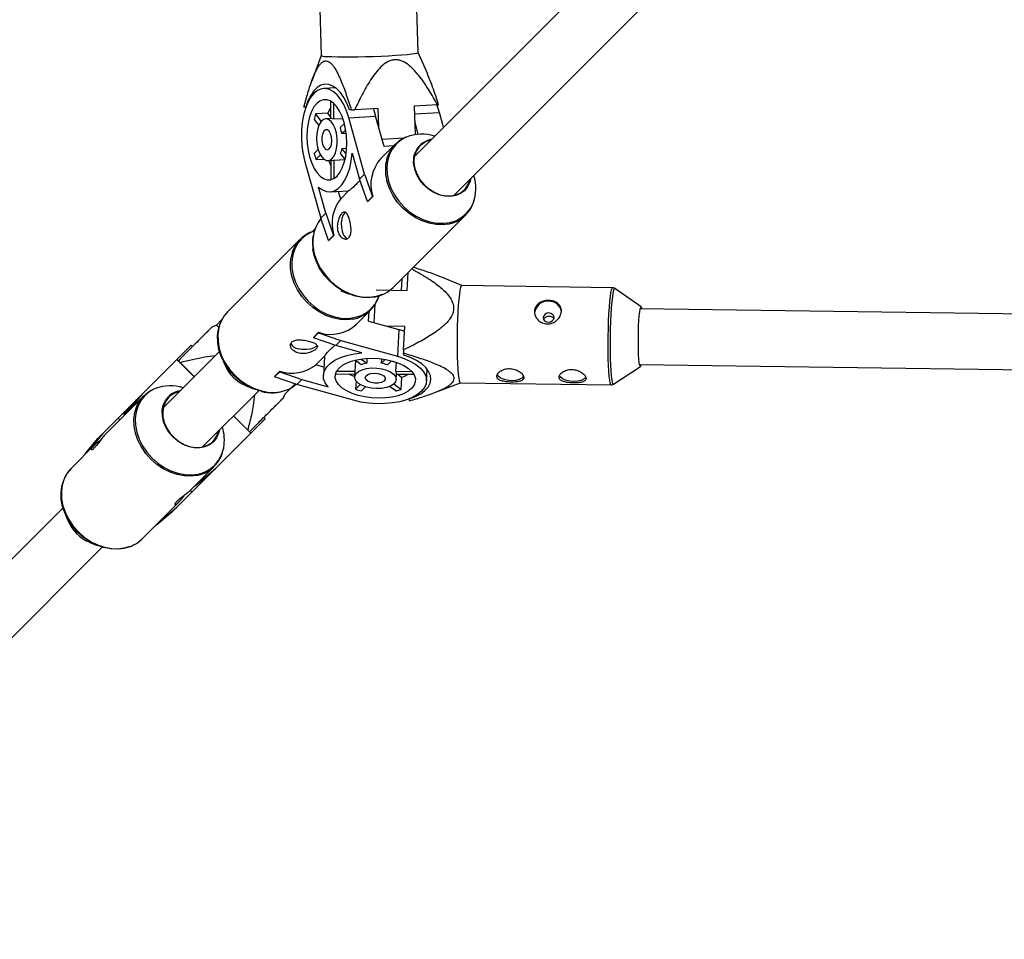
# Model space of a CAD drawing. Units: millimetres. Extents: x -4350 to 4350, y -4350 to 4350.
# Drawn here: x -1895 to -1611, y -1996 to -1731 of the extents above; entities that cross this region are included whole.
import ezdxf

# ---------------------------------------------------------------- set-up
doc = ezdxf.new("R2010")
doc.units = ezdxf.units.MM

msp = doc.modelspace()

# ---------------------------------------------------------------- linework, layer by layer
at = {"color": 7, "linetype": 'Continuous', "lineweight": 25}
for p, q in [((-1622.81, -1611.5), (-1781.17, -1769.86)), ((-1769.86, -1781.17), (-1611.5, -1622.81)), ((-1809.43, -1697.19), (-1808.13, -1740.81)), ((-1780.15, -1739.97), (-1781.44, -1696.36)), ((-1777.42, -1746.23), (-1780.15, -1739.97)), ((-1808.14, -1740.8), (-1810.84, -1748.18)), ((-1803.95, -1750.14), (-1807.35, -1750.34)), ((-1805.45, -1753.95), (-1805.42, -1759.04)), ((-1804.48, -1759.2), (-1804.5, -1754.64)), ((-1812.57, -1755.73), (-1813.11, -1755.7)), ((-1812.56, -1755.73), (-1812.57, -1755.73)), ((-1806.22, -1757.48), (-1809.69, -1757.68)), ((-1808.09, -1759.79), (-1809.69, -1757.68)), ((-1805.43, -1758.53), (-1806.22, -1757.48)), ((-1799.45, -1756.5), (-1799.99, -1756.47)), ((-1799.45, -1756.5), (-1798.46, -1756.49)), ((-1791.71, -1756.09), (-1798.46, -1756.49)), ((-1791.55, -1761.47), (-1791.71, -1756.09)), ((-1774.55, -1755.09), (-1781.3, -1755.48)), ((-1781.3, -1755.48), (-1781.05, -1763.65)), ((-1772.84, -1761.52), (-1774.03, -1757.25)), ((-1810.16, -1759.25), (-1808.83, -1760.99)), ((-1805.28, -1759.03), (-1806.84, -1759.13)), ((-1801.87, -1759.05), (-1804.48, -1759.2)), ((-1801.44, -1760.44), (-1802.63, -1761.63)), ((-1800.15, -1758.78), (-1792.43, -1758.33)), ((-1795.6, -1775.05), (-1800.15, -1758.78)), ((-1789.99, -1767.07), (-1792.43, -1758.33)), ((-1780.12, -1763.54), (-1781.17, -1759.8)), ((-1802.15, -1763.34), (-1801.05, -1762.25)), ((-1800.9, -1763.27), (-1802.15, -1763.34)), ((-1808.97, -1767.97), (-1810.12, -1769.12)), ((-1802.13, -1767.6), (-1800.77, -1767.52)), ((-1800.93, -1769.18), (-1802.13, -1767.6)), ((-1799.16, -1768.98), (-1797.06, -1776.51)), ((-1786.79, -1766.43), (-1790.92, -1770.56)), ((-1787.27, -1766.91), (-1789.99, -1767.07)), ((-1812.83, -1771.45), (-1808.28, -1787.73)), ((-1809.64, -1770.83), (-1808.31, -1769.51)), ((-1809.64, -1770.83), (-1807.32, -1770.7)), ((-1806.14, -1771.1), (-1804.58, -1771.01)), ((-1805.37, -1771.06), (-1805.35, -1776.46)), ((-1804.43, -1771), (-1801.34, -1770.82)), ((-1804.41, -1776.25), (-1804.43, -1771)), ((-1802.6, -1769.17), (-1801.26, -1770.92)), ((-1797.06, -1776.51), (-1795.6, -1775.05)), ((-1794.82, -1782.94), (-1797.06, -1776.51)), ((-1795.6, -1775.05), (-1793.37, -1781.48)), ((-1806.82, -1786.27), (-1808.93, -1778.74)), ((-1805.56, -1780.12), (-1800.31, -1779.81)), ((-1803.24, -1779.98), (-1802.6, -1782.27)), ((-1800.12, -1779.79), (-1802.6, -1782.27)), ((-1800.12, -1779.79), (-1800.31, -1779.81)), ((-1793.37, -1781.48), (-1794.82, -1782.94)), ((-1794.82, -1782.94), (-1794.69, -1782.93)), ((-1793.24, -1781.47), (-1794.69, -1782.93)), ((-1793.37, -1781.48), (-1793.24, -1781.47)), ((-1808.28, -1787.73), (-1806.82, -1786.27)), ((-1806.04, -1794.15), (-1808.28, -1787.73)), ((-1806.82, -1786.27), (-1804.59, -1792.7)), ((-1787.36, -1807.73), (-1766.43, -1786.79)), ((-1814.19, -1793.82), (-1835.12, -1814.76)), ((-1804.59, -1792.7), (-1806.04, -1794.15)), ((-1806.04, -1794.15), (-1805.91, -1794.15)), ((-1804.46, -1792.69), (-1805.91, -1794.15)), ((-1804.59, -1792.7), (-1804.46, -1792.69)), ((-1809.53, -1800.24), (-1808.63, -1802.42)), ((-1783.35, -1808.54), (-1783.05, -1803.41)), ((-1767.61, -1807.16), (-1773.65, -1804.63)), ((-1802.42, -1808.63), (-1800.24, -1809.53)), ((-1792.32, -1808.41), (-1783.35, -1808.54)), ((-1724.07, -1807.77), (-1767.62, -1807.16)), ((-1715.83, -1813.3), (-1723.46, -1807.97)), ((-1723.44, -1807.98), (-1723.46, -1807.97)), ((-1797.95, -1818.32), (-1793.82, -1814.19)), ((-940.07, -1824.74), (-1716.12, -1813.88)), ((-1836.74, -1816.94), (-1838.35, -1818.56)), ((-1794.46, -1817.38), (-1794.3, -1814.67)), ((-1794.46, -1817.38), (-1785.72, -1819.82)), ((-1838.35, -1818.56), (-1839.68, -1819.12)), ((-1838.35, -1818.56), (-1837.64, -1819.27)), ((-1783.96, -1818.95), (-1789.09, -1818.88)), ((-1785.72, -1819.82), (-1786.17, -1827.55)), ((-1784.04, -1820.36), (-1785.72, -1819.82)), ((-1784.36, -1825.7), (-1783.96, -1818.95)), ((-1810.33, -1822.22), (-1808.87, -1820.76)), ((-1810.32, -1822.09), (-1810.33, -1822.22)), ((-1803.9, -1824.45), (-1810.33, -1822.22)), ((-1810.32, -1822.09), (-1808.87, -1820.63)), ((-1808.87, -1820.63), (-1808.87, -1820.76)), ((-1808.87, -1820.76), (-1802.45, -1823)), ((-1802.45, -1823), (-1803.9, -1824.45)), ((-1802.45, -1823), (-1786.17, -1827.55)), ((-1872.56, -1851.27), (-1845.6, -1824.32)), ((-1845.21, -1824.71), (-1845.6, -1824.32)), ((-1796.37, -1826.56), (-1803.9, -1824.45)), ((-1784.36, -1825.7), (-1784.35, -1826.69)), ((-1837.46, -1826.14), (-1853.69, -1842.38)), ((-1836.93, -1827.64), (-1835.96, -1829.97)), ((-1807.19, -1827.52), (-1809.67, -1830)), ((-1807.2, -1827.7), (-1807.51, -1832.95)), ((-1807.19, -1827.52), (-1807.2, -1827.7)), ((-1798.21, -1828.73), (-1798.39, -1831.82)), ((-1796.56, -1829.99), (-1798.31, -1828.66)), ((-1796.57, -1828.33), (-1795, -1829.53)), ((-1794.92, -1828.16), (-1795, -1829.53)), ((-1790.74, -1829.55), (-1790.67, -1828.3)), ((-1790.74, -1829.55), (-1789.64, -1828.45)), ((-1784.28, -1827.23), (-1784.35, -1826.69)), ((-1844.72, -1833.4), (-1849.31, -1828.81)), ((-1807.38, -1830.64), (-1809.67, -1830)), ((-1787.84, -1828.84), (-1789.02, -1830.02)), ((-1786.6, -1831.87), (-1786.44, -1829.26)), ((-1777.73, -1834.75), (-1777.53, -1831.33)), ((-1723.84, -1835.58), (-1716.07, -1830.47)), ((-1716.34, -1829.88), (-947.79, -1840.64)), ((-1821.55, -1833.44), (-1820.09, -1831.98)), ((-1821.54, -1833.31), (-1821.55, -1833.44)), ((-1815.12, -1835.67), (-1821.55, -1833.44)), ((-1821.54, -1833.31), (-1820.09, -1831.85)), ((-1820.09, -1831.85), (-1820.09, -1831.98)), ((-1820.09, -1831.98), (-1813.67, -1834.22)), ((-1813.67, -1834.22), (-1815.12, -1835.67)), ((-1813.67, -1834.22), (-1806.13, -1836.32)), ((-1798.45, -1832.77), (-1803.85, -1832.74)), ((-1803.64, -1831.8), (-1798.39, -1831.82)), ((-1798.41, -1831.97), (-1798.5, -1833.53)), ((-1786.6, -1831.87), (-1782.04, -1831.89)), ((-1786.52, -1834.23), (-1786.43, -1832.67)), ((-1781.35, -1832.84), (-1786.44, -1832.82)), ((-1785.92, -1832.82), (-1784.88, -1833.62)), ((-1785.08, -1837.09), (-1784.88, -1833.62)), ((-1856.41, -1837), (-1856.72, -1837.13)), ((-1829.97, -1835.96), (-1827.64, -1836.93)), ((-1818.56, -1838.35), (-1815.68, -1835.48)), ((-1798.85, -1840.22), (-1815.12, -1835.67)), ((-1798.09, -1834.72), (-1798.23, -1837.03)), ((-1798.23, -1837.03), (-1796.9, -1835.71)), ((-1795.37, -1836.37), (-1796.51, -1837.51)), ((-1786.64, -1837.55), (-1788.39, -1836.22)), ((-1787.19, -1835.48), (-1785.08, -1837.09)), ((-1775.63, -1838.1), (-1768, -1835.16)), ((-1768.02, -1835.16), (-1724.46, -1835.77)), ((-1723.84, -1835.58), (-1723.82, -1835.57)), ((-1859.32, -1838.95), (-1870.17, -1849.8)), ((-1865.01, -1844.43), (-1861.34, -1840.05)), ((-1859.88, -1838.6), (-1863.55, -1842.97)), ((-1842.38, -1853.69), (-1826.14, -1837.46)), ((-1819.12, -1839.68), (-1818.56, -1838.35)), ((-1782.74, -1839.83), (-1782.74, -1839.81)), ((-1782.67, -1840.37), (-1782.74, -1839.83)), ((-1863.55, -1842.97), (-1865.01, -1844.43)), ((-1863.55, -1842.97), (-1863.45, -1843.08)), ((-1866.67, -1845.39), (-1866.21, -1845.85)), ((-1865.01, -1844.43), (-1864.9, -1844.54)), ((-1851.27, -1872.56), (-1824.32, -1845.6)), ((-1828.81, -1849.31), (-1833.4, -1844.72)), ((-1824.32, -1845.6), (-1824.71, -1845.21)), ((-1876.23, -1855.65), (-1872.56, -1851.27)), ((-1871.1, -1849.82), (-1874.77, -1854.19)), ((-1873.49, -1853.12), (-1880.25, -1859.88)), ((-1874.77, -1854.19), (-1876.23, -1855.65)), ((-1874.77, -1854.19), (-1874.66, -1854.3)), ((-1876.23, -1855.65), (-1876.12, -1855.76)), ((-1845.69, -1866.06), (-1838.95, -1859.32)), ((-1842.97, -1863.55), (-1838.6, -1859.88)), ((-1840.05, -1861.34), (-1844.43, -1865.01)), ((-1844.54, -1864.9), (-1844.43, -1865.01)), ((-1844.43, -1865.01), (-1842.97, -1863.55)), ((-1843.08, -1863.45), (-1842.97, -1863.55)), ((-1845.86, -1866.21), (-1845.39, -1866.67)), ((-1882.59, -1871.27), (-1995.64, -1984.32)), ((-1859.88, -1880.25), (-1849.01, -1869.37)), ((-1854.19, -1874.77), (-1849.82, -1871.1)), ((-1882.05, -1872.76), (-1881.09, -1875.09)), ((-1851.27, -1872.56), (-1855.65, -1876.23)), ((-1855.76, -1876.12), (-1855.65, -1876.23)), ((-1855.65, -1876.23), (-1854.19, -1874.77)), ((-1854.3, -1874.66), (-1854.19, -1874.77)), ((-1984.32, -1995.64), (-1871.27, -1882.59)), ((-1875.09, -1881.09), (-1872.76, -1882.05))]:
    msp.add_line(p, q, dxfattribs=at)
at = {"color": 8, "linetype": 'Continuous', "lineweight": 25}
for p, q in [((-1781.23, -1757.67), (-1774.03, -1757.25)), ((-1784.31, -1764.66), (-1790.56, -1765.03)), ((-1784.86, -1805.23), (-1785.06, -1808.52)), ((-1792.87, -1817.82), (-1792.57, -1812.62)), ((-1849.73, -1828.45), (-1844.75, -1833.43)), ((-1833.43, -1844.75), (-1828.45, -1849.73))]:
    msp.add_line(p, q, dxfattribs=at)
at = {"color": 7, "linetype": 'Continuous', "lineweight": 25, "flags": 128}
for points in [[(-1806.29, -1741.1), (-1805.02, -1741.16), (-1803.47, -1741.2), (-1801.67, -1741.21), (-1799.68, -1741.21), (-1797.55, -1741.18), (-1795.33, -1741.13), (-1793.08, -1741.07), (-1790.85, -1740.98), (-1788.71, -1740.88), (-1786.71, -1740.77), (-1784.91, -1740.65), (-1783.34, -1740.52), (-1782.05, -1740.39), (-1781.08, -1740.26), (-1780.44, -1740.13), (-1780.16, -1740.01), (-1780.15, -1739.97)], [(-1799.99, -1756.47), (-1800.73, -1754.57), (-1801.6, -1752.9), (-1802.58, -1751.49), (-1803.64, -1750.39), (-1804.76, -1749.62), (-1805.91, -1749.19), (-1807.06, -1749.13), (-1808.19, -1749.42), (-1809.27, -1750.06), (-1810.27, -1751.04), (-1811.16, -1752.34), (-1811.94, -1753.91), (-1812.57, -1755.73)], [(-1800.15, -1758.78), (-1800.81, -1756.77), (-1801.61, -1754.96), (-1802.54, -1753.41), (-1803.56, -1752.14), (-1804.65, -1751.19), (-1805.78, -1750.59), (-1806.94, -1750.34), (-1808.08, -1750.46), (-1809.18, -1750.93), (-1810.22, -1751.76), (-1811.17, -1752.92), (-1812, -1754.37), (-1812.69, -1756.09), (-1813.23, -1758.04), (-1813.61, -1760.15), (-1813.81, -1762.39), (-1813.83, -1764.7), (-1813.67, -1767.02), (-1813.33, -1769.29), (-1812.83, -1771.45)], [(-1811.46, -1770.08), (-1810.87, -1771.82), (-1810.16, -1773.36), (-1809.33, -1774.65), (-1808.41, -1775.65), (-1807.44, -1776.33), (-1806.44, -1776.66), (-1805.44, -1776.65), (-1804.47, -1776.28), (-1803.56, -1775.58), (-1802.75, -1774.56), (-1802.04, -1773.25), (-1801.47, -1771.7), (-1801.06, -1769.94), (-1800.8, -1768.04), (-1800.72, -1766.05), (-1800.82, -1764.03), (-1801.09, -1762.04), (-1801.52, -1760.15), (-1802.11, -1758.41), (-1802.82, -1756.87), (-1803.65, -1755.58), (-1804.56, -1754.58), (-1805.54, -1753.9), (-1806.54, -1753.57), (-1807.54, -1753.58), (-1808.51, -1753.95), (-1809.41, -1754.65), (-1810.23, -1755.67), (-1810.94, -1756.98), (-1811.51, -1758.53), (-1811.92, -1760.29), (-1812.17, -1762.19), (-1812.25, -1764.18), (-1812.16, -1766.2), (-1811.89, -1768.19), (-1811.46, -1770.08)], [(-1805.44, -1755.77), (-1805.84, -1756.54), (-1806.22, -1757.48)], [(-1793.14, -1756.18), (-1793.09, -1756.31), (-1792.43, -1758.33)], [(-1774.03, -1757.25), (-1774.69, -1755.24), (-1774.75, -1755.1)], [(-1809.06, -1767.68), (-1808.6, -1768.95), (-1808.01, -1769.97), (-1807.33, -1770.69), (-1806.59, -1771.06), (-1805.84, -1771.06), (-1805.14, -1770.68), (-1804.52, -1769.95), (-1804.03, -1768.92), (-1803.69, -1767.65), (-1803.52, -1766.22), (-1803.54, -1764.72), (-1803.75, -1763.24), (-1804.13, -1761.89), (-1804.66, -1760.73), (-1805.3, -1759.85), (-1806.02, -1759.31), (-1806.76, -1759.12), (-1807.49, -1759.32), (-1808.16, -1759.87), (-1808.72, -1760.76), (-1809.14, -1761.92), (-1809.4, -1763.28), (-1809.47, -1764.76), (-1809.35, -1766.26), (-1809.06, -1767.68)], [(-1807.73, -1766.36), (-1807.38, -1767.22), (-1806.91, -1767.8), (-1806.39, -1768.01), (-1805.88, -1767.83), (-1805.45, -1767.29), (-1805.16, -1766.45), (-1805.05, -1765.44), (-1805.13, -1764.38), (-1805.4, -1763.41), (-1805.82, -1762.68), (-1806.32, -1762.28), (-1806.85, -1762.26), (-1807.33, -1762.62), (-1807.7, -1763.33), (-1807.9, -1764.27), (-1807.91, -1765.33), (-1807.73, -1766.36)], [(-1808.93, -1778.74), (-1807.79, -1779.56), (-1806.63, -1780.02), (-1805.45, -1780.11), (-1804.31, -1779.82), (-1803.21, -1779.16), (-1802.2, -1778.15), (-1801.3, -1776.81), (-1800.52, -1775.18), (-1799.9, -1773.3), (-1799.44, -1771.21), (-1799.16, -1768.98)], [(-1806, -1771.1), (-1805.77, -1771.7), (-1805.37, -1772.6)], [(-1804.58, -1771.01), (-1804.55, -1771.01), (-1804.43, -1771)], [(-1764.98, -1776.29), (-1765.26, -1777.38), (-1765.9, -1778.7), (-1766.82, -1779.8), (-1767.98, -1780.65), (-1769.34, -1781.2), (-1770.85, -1781.46), (-1772.45, -1781.39), (-1774.08, -1781), (-1775.67, -1780.32), (-1777.17, -1779.36), (-1778.51, -1778.16), (-1779.65, -1776.77), (-1780.53, -1775.24), (-1781.14, -1773.64)], [(-1781, -1773.65), (-1780.39, -1775.28), (-1779.48, -1776.82), (-1778.31, -1778.21), (-1776.93, -1779.39), (-1775.4, -1780.33), (-1773.78, -1780.97), (-1772.13, -1781.29), (-1770.53, -1781.28), (-1769.04, -1780.94), (-1767.72, -1780.28), (-1766.62, -1779.34), (-1765.79, -1778.14), (-1765.26, -1776.73), (-1765.22, -1776.53)], [(-1801.08, -1786.03), (-1801.4, -1786.28), (-1801.87, -1786.96), (-1802.19, -1787.93), (-1802.34, -1789.08), (-1802.31, -1790.29), (-1802.08, -1791.46)], [(-1790.55, -1809.77), (-1790.56, -1809.77), (-1792.31, -1810.35), (-1794.2, -1810.62), (-1796.17, -1810.58), (-1798.19, -1810.22), (-1800.19, -1809.55), (-1802.14, -1808.6), (-1803.98, -1807.37), (-1805.66, -1805.92), (-1807.16, -1804.26), (-1808.42, -1802.44), (-1809.42, -1800.51), (-1810.13, -1798.51), (-1810.52, -1796.62)], [(-1767.62, -1807.16), (-1767.76, -1807.27), (-1767.94, -1807.73), (-1768.12, -1808.53), (-1768.28, -1809.67), (-1768.44, -1811.1), (-1768.58, -1812.79), (-1768.7, -1814.7), (-1768.8, -1816.77), (-1768.87, -1818.96), (-1768.91, -1821.21), (-1768.93, -1823.46), (-1768.92, -1825.64), (-1768.88, -1827.71), (-1768.81, -1829.61), (-1768.71, -1831.29), (-1768.6, -1832.71), (-1768.46, -1833.83), (-1768.31, -1834.62), (-1768.14, -1835.06), (-1768.02, -1835.16)], [(-1716.42, -1829.35), (-1716.52, -1828.33), (-1716.59, -1827.06), (-1716.64, -1825.57), (-1716.66, -1823.93), (-1716.66, -1822.21), (-1716.63, -1820.47), (-1716.57, -1818.79), (-1716.48, -1817.24), (-1716.38, -1815.88), (-1716.26, -1814.76), (-1716.13, -1813.94), (-1715.99, -1813.44), (-1715.86, -1813.29), (-1715.72, -1813.48), (-1715.63, -1813.89)], [(-1742.45, -1815.06), (-1743.05, -1815.15), (-1743.57, -1815.44), (-1743.93, -1815.87), (-1744.07, -1816.38), (-1743.99, -1816.9), (-1743.68, -1817.34), (-1743.19, -1817.64), (-1742.61, -1817.75), (-1742.01, -1817.66), (-1741.49, -1817.37), (-1741.13, -1816.94), (-1740.98, -1816.43), (-1741.07, -1815.91), (-1741.38, -1815.47), (-1741.86, -1815.17), (-1742.45, -1815.06)], [(-1825.9, -1837.53), (-1827.9, -1836.81), (-1829.83, -1835.81), (-1831.65, -1834.55), (-1833.31, -1833.06), (-1834.77, -1831.37), (-1835.99, -1829.53), (-1836.95, -1827.59), (-1837.61, -1825.58), (-1837.97, -1823.57), (-1838.02, -1821.59), (-1837.75, -1819.7), (-1837.57, -1819.05)], [(-1809.32, -1824.37), (-1809.56, -1824.68), (-1810.25, -1825.15), (-1811.21, -1825.48), (-1812.36, -1825.63), (-1813.58, -1825.59), (-1814.75, -1825.37)], [(-1806.13, -1836.32), (-1806.96, -1835.19), (-1807.42, -1834.02), (-1807.5, -1832.85), (-1807.21, -1831.7), (-1806.55, -1830.61), (-1805.54, -1829.59), (-1804.2, -1828.69), (-1802.57, -1827.92), (-1800.69, -1827.29), (-1798.61, -1826.84), (-1796.37, -1826.56)], [(-1797.48, -1838.85), (-1799.22, -1838.27), (-1800.76, -1837.55), (-1802.04, -1836.72), (-1803.04, -1835.81), (-1803.72, -1834.84), (-1804.06, -1833.83), (-1804.04, -1832.83), (-1803.68, -1831.87), (-1802.98, -1830.96), (-1801.95, -1830.14), (-1800.65, -1829.44), (-1799.09, -1828.87), (-1797.33, -1828.45), (-1795.43, -1828.2), (-1793.44, -1828.12), (-1791.42, -1828.22), (-1789.44, -1828.48), (-1787.54, -1828.92), (-1785.8, -1829.5), (-1784.26, -1830.22), (-1782.97, -1831.04), (-1781.98, -1831.96), (-1781.3, -1832.93), (-1780.96, -1833.93), (-1780.98, -1834.93), (-1781.34, -1835.9), (-1782.04, -1836.81), (-1783.07, -1837.63), (-1784.37, -1838.33), (-1785.93, -1838.9), (-1787.68, -1839.32), (-1789.59, -1839.57), (-1791.58, -1839.65), (-1793.6, -1839.55), (-1795.58, -1839.28), (-1797.48, -1838.85)], [(-1786.17, -1827.55), (-1784.16, -1828.21), (-1782.36, -1829.01), (-1780.8, -1829.93), (-1779.53, -1830.95), (-1778.59, -1832.04), (-1777.98, -1833.18), (-1777.73, -1834.33), (-1777.85, -1835.47), (-1778.33, -1836.58), (-1779.16, -1837.62), (-1780.31, -1838.56), (-1781.77, -1839.39), (-1783.49, -1840.09), (-1785.43, -1840.63), (-1787.55, -1841), (-1789.79, -1841.2), (-1792.09, -1841.22), (-1794.41, -1841.06), (-1796.68, -1840.73), (-1798.85, -1840.22)], [(-1782.74, -1839.83), (-1780.96, -1839.17), (-1779.44, -1838.37), (-1778.21, -1837.45), (-1777.3, -1836.43), (-1776.72, -1835.34), (-1776.51, -1834.21), (-1776.65, -1833.05), (-1777.15, -1831.91), (-1777.99, -1830.8), (-1779.15, -1829.75), (-1780.62, -1828.79), (-1782.34, -1827.94), (-1784.28, -1827.23)], [(-1795.08, -1836.45), (-1796.34, -1836), (-1797.37, -1835.41), (-1798.09, -1834.72), (-1798.46, -1833.98), (-1798.45, -1833.24), (-1798.07, -1832.54), (-1797.35, -1831.92), (-1796.31, -1831.42), (-1795.04, -1831.08), (-1793.61, -1830.92), (-1792.11, -1830.94), (-1790.64, -1831.14), (-1789.28, -1831.52), (-1788.13, -1832.05), (-1787.25, -1832.69), (-1786.7, -1833.41), (-1786.52, -1834.16), (-1786.71, -1834.89), (-1787.27, -1835.55), (-1788.15, -1836.12), (-1789.32, -1836.54), (-1790.68, -1836.79), (-1792.15, -1836.86), (-1793.65, -1836.75), (-1795.08, -1836.45)], [(-1715.85, -1829.89), (-1715.91, -1830.12), (-1716.04, -1830.45), (-1716.18, -1830.43), (-1716.31, -1830.05), (-1716.42, -1829.35)], [(-1798.49, -1833.4), (-1799.09, -1833.17), (-1799.99, -1832.76)], [(-1798.41, -1831.97), (-1798.41, -1831.94), (-1798.39, -1831.82)], [(-1793.75, -1835.13), (-1794.61, -1834.78), (-1795.19, -1834.31), (-1795.41, -1833.78), (-1795.23, -1833.27), (-1794.69, -1832.84), (-1793.85, -1832.55), (-1792.83, -1832.44), (-1791.77, -1832.53), (-1790.81, -1832.8), (-1790.08, -1833.21), (-1789.67, -1833.72), (-1789.65, -1834.25), (-1790.02, -1834.73), (-1790.72, -1835.09), (-1791.66, -1835.29), (-1792.72, -1835.31), (-1793.75, -1835.13)], [(-1783.16, -1832.83), (-1783.93, -1833.23), (-1784.88, -1833.62)], [(-1749.75, -1833.28), (-1749.76, -1833.3), (-1750.24, -1833.83), (-1751.05, -1834.25), (-1752.1, -1834.51), (-1753.29, -1834.59), (-1754.5, -1834.47), (-1755.62, -1834.18), (-1756.53, -1833.74), (-1757.15, -1833.2), (-1757.35, -1832.86)], [(-1731.8, -1833.53), (-1731.81, -1833.55), (-1732.3, -1834.08), (-1733.11, -1834.5), (-1734.16, -1834.76), (-1735.35, -1834.84), (-1736.56, -1834.73), (-1737.68, -1834.44), (-1738.59, -1833.99), (-1739.21, -1833.45), (-1739.4, -1833.11)], [(-1859.32, -1838.95), (-1857.92, -1837.81), (-1856.83, -1837.18)], [(-1861.11, -1841.48), (-1860.46, -1840.34), (-1859.32, -1838.95)], [(-1837.5, -1848.81), (-1837.72, -1849.71), (-1838.32, -1851.05), (-1839.2, -1852.19), (-1840.33, -1853.07), (-1841.67, -1853.67), (-1843.16, -1853.96), (-1844.76, -1853.94), (-1846.38, -1853.6), (-1847.98, -1852.95), (-1849.49, -1852.03), (-1850.86, -1850.86), (-1852.03, -1849.49), (-1852.95, -1847.98), (-1853.6, -1846.38), (-1853.94, -1844.76), (-1853.96, -1843.16), (-1853.67, -1841.67), (-1853.07, -1840.33), (-1852.19, -1839.2)], [(-1852.08, -1839.35), (-1852.97, -1840.5), (-1853.56, -1841.87), (-1853.83, -1843.39), (-1853.77, -1845), (-1853.38, -1846.65), (-1852.68, -1848.26), (-1851.69, -1849.76), (-1850.45, -1851.1), (-1849.02, -1852.21), (-1847.46, -1853.07), (-1845.83, -1853.62), (-1844.19, -1853.84), (-1842.61, -1853.74), (-1841.16, -1853.3), (-1839.9, -1852.56), (-1838.87, -1851.54), (-1838.13, -1850.27), (-1837.74, -1849.05)], [(-1863.21, -1882.35), (-1863.21, -1882.35), (-1864.98, -1882.91), (-1866.87, -1883.15), (-1868.85, -1883.08), (-1870.87, -1882.7), (-1872.87, -1882.01), (-1874.81, -1881.03), (-1876.64, -1879.79), (-1878.31, -1878.31), (-1879.79, -1876.64), (-1881.03, -1874.81), (-1882.01, -1872.87), (-1882.7, -1870.87), (-1883.08, -1868.85), (-1883.15, -1866.87), (-1882.91, -1864.98), (-1882.35, -1863.22)]]:
    msp.add_lwpolyline(points, dxfattribs=at)
at = {"color": 8, "linetype": 'Continuous', "lineweight": 25, "flags": 128}
for points in [[(-1783.57, -1764.37), (-1783.6, -1764.38), (-1785.17, -1765.26), (-1786.53, -1766.41), (-1787.64, -1767.8), (-1788.47, -1769.41), (-1789, -1771.19), (-1789.22, -1773.09), (-1789.13, -1775.08), (-1788.72, -1777.09)], [(-1771.74, -1789.46), (-1772.98, -1789.6), (-1774.98, -1789.56), (-1777.02, -1789.19), (-1779.05, -1788.52), (-1781.02, -1787.55), (-1782.88, -1786.32), (-1784.59, -1784.84), (-1786.1, -1783.16), (-1787.37, -1781.32), (-1788.38, -1779.37), (-1789.11, -1777.34)], [(-1788.72, -1777.09), (-1788.01, -1779.09), (-1787.01, -1781.03), (-1785.74, -1782.84), (-1784.25, -1784.5), (-1782.57, -1785.96), (-1780.73, -1787.18), (-1778.78, -1788.14), (-1776.77, -1788.8), (-1774.76, -1789.16), (-1772.78, -1789.21), (-1770.9, -1788.94), (-1769.14, -1788.36), (-1767.57, -1787.48), (-1766.21, -1786.33), (-1765.1, -1784.94), (-1764.3, -1783.39)], [(-1810.12, -1791.44), (-1810.73, -1791.67), (-1812.33, -1792.5), (-1813.73, -1793.61), (-1814.88, -1794.96), (-1815.75, -1796.54), (-1816.33, -1798.29), (-1816.6, -1800.18), (-1816.56, -1802.15), (-1816.2, -1804.17), (-1815.53, -1806.17), (-1814.58, -1808.12), (-1813.35, -1809.96), (-1811.9, -1811.65), (-1810.24, -1813.14), (-1808.42, -1814.4), (-1806.49, -1815.4), (-1804.49, -1816.11), (-1802.47, -1816.52), (-1800.49, -1816.62), (-1798.58, -1816.4), (-1796.8, -1815.86), (-1795.2, -1815.03), (-1793.8, -1813.93), (-1792.66, -1812.57), (-1791.78, -1810.99), (-1791.44, -1810.11)], [(-1799.02, -1816.84), (-1800.69, -1817.01), (-1802.7, -1816.92), (-1804.74, -1816.5), (-1806.76, -1815.78), (-1808.72, -1814.77), (-1810.56, -1813.49), (-1812.23, -1811.98), (-1813.71, -1810.27), (-1814.95, -1808.41), (-1815.91, -1806.44), (-1816.59, -1804.41), (-1816.95, -1802.37), (-1817, -1800.37), (-1816.82, -1798.95)], [(-1810.04, -1798.28), (-1809.32, -1800.3), (-1808.31, -1802.26), (-1807.03, -1804.1), (-1805.52, -1805.77), (-1803.81, -1807.25), (-1801.95, -1808.49), (-1799.98, -1809.45), (-1797.95, -1810.13), (-1795.91, -1810.49), (-1793.91, -1810.54), (-1792.53, -1810.37)], [(-1724.46, -1835.77), (-1724.58, -1835.67), (-1724.75, -1835.23), (-1724.9, -1834.44), (-1725.04, -1833.32), (-1725.16, -1831.9), (-1725.25, -1830.22), (-1725.32, -1828.32), (-1725.36, -1826.25), (-1725.37, -1824.06), (-1725.36, -1821.82), (-1725.31, -1819.57), (-1725.24, -1817.38), (-1725.14, -1815.31), (-1725.02, -1813.4), (-1724.88, -1811.71), (-1724.73, -1810.28), (-1724.56, -1809.14), (-1724.38, -1808.34), (-1724.21, -1807.88), (-1724.07, -1807.77)], [(-1723.46, -1807.97), (-1723.47, -1807.96), (-1723.65, -1808.06), (-1723.83, -1808.51), (-1724, -1809.31), (-1724.16, -1810.43), (-1724.32, -1811.84), (-1724.46, -1813.51), (-1724.57, -1815.4), (-1724.67, -1817.45), (-1724.74, -1819.61), (-1724.79, -1821.83), (-1724.8, -1824.04), (-1724.79, -1826.2), (-1724.75, -1828.25), (-1724.68, -1830.12), (-1724.59, -1831.78), (-1724.47, -1833.18), (-1724.34, -1834.29), (-1724.19, -1835.07), (-1724.02, -1835.51), (-1723.85, -1835.59), (-1723.84, -1835.58)], [(-1837.78, -1820.01), (-1837.93, -1821.31), (-1837.89, -1823.31), (-1837.52, -1825.35), (-1836.85, -1827.38), (-1835.88, -1829.35), (-1834.64, -1831.21), (-1833.17, -1832.91), (-1831.49, -1834.42), (-1829.65, -1835.7), (-1827.69, -1836.71), (-1825.67, -1837.44), (-1823.63, -1837.85), (-1821.62, -1837.95), (-1819.9, -1837.76)], [(-1858.96, -1838.83), (-1860.08, -1840.21), (-1860.94, -1841.8), (-1861.49, -1843.56), (-1861.74, -1845.46), (-1861.67, -1847.44), (-1861.29, -1849.46), (-1860.6, -1851.46), (-1859.62, -1853.4), (-1858.38, -1855.23), (-1856.9, -1856.9), (-1855.23, -1858.38), (-1853.4, -1859.62), (-1851.46, -1860.6), (-1849.46, -1861.29), (-1847.44, -1861.67), (-1845.46, -1861.74), (-1843.56, -1861.49), (-1841.8, -1860.94), (-1840.21, -1860.08), (-1838.83, -1858.96), (-1837.7, -1857.58), (-1836.85, -1855.99), (-1836.29, -1854.22), (-1836.22, -1853.86)], [(-1844.1, -1861.96), (-1845.66, -1862.13), (-1847.66, -1862.06), (-1849.7, -1861.67), (-1851.73, -1860.98), (-1853.69, -1859.99), (-1855.54, -1858.73), (-1857.24, -1857.24), (-1858.73, -1855.54), (-1859.99, -1853.69), (-1860.98, -1851.73), (-1861.67, -1849.7), (-1862.06, -1847.66), (-1862.13, -1845.66), (-1861.88, -1843.74), (-1861.32, -1841.95), (-1861.11, -1841.48)], [(-1880.25, -1859.88), (-1881.39, -1861.28), (-1882.26, -1862.89), (-1882.82, -1864.67), (-1883.07, -1866.59), (-1883, -1868.6), (-1882.61, -1870.64), (-1881.91, -1872.66), (-1880.92, -1874.63), (-1879.66, -1876.48), (-1878.17, -1878.17), (-1876.48, -1879.66), (-1874.63, -1880.92), (-1872.66, -1881.91), (-1870.64, -1882.61), (-1868.6, -1883), (-1866.59, -1883.07), (-1864.95, -1882.88)]]:
    msp.add_lwpolyline(points, dxfattribs=at)
at = {"color": 7, "linetype": 'Continuous', "lineweight": 25}
for centre, radius, start, end in [((-1806.75, -1738.08), 3.06, 243.0955, 278.6871), ((-1795.78, -1762.68), 14.78, 160.2577, 166.5768), ((-1776.03, -1747.56), 7.68, 281.1249, 283.1832), ((-1805.2, -1760.63), 1.6, 63.2923, 92.8566), ((-1811.91, -1765.15), 9.92, 10.4679, 20.7578), ((-1780.11, -1773.13), 9.45, 112.1996, 170.4862), ((-1779.1, -1775.55), 12.03, 72.1222, 111.8076), ((-1775.1, -1771.33), 6.47, 100.6338, 200.8793), ((-1775.09, -1771.39), 6.34, 103.1749, 200.9452), ((-1791.34, -1764.79), 19.27, 192.9651, 198.2605), ((-1809.62, -1766.22), 7.62, 337.2764, 349.5581), ((-1782.77, -1777.99), 11.03, 137.6483, 198.4121), ((-1804.36, -1773.42), 3.19, 251.9028, 257.7528), ((-1775.53, -1779.11), 12.02, 339.1328, 17.9419), ((-1793.84, -1789.2), 11.17, 141.6523, 198.1862), ((-1773.18, -1780.05), 9.52, 278.7002, 344.518), ((-1800.64, -1794.24), 9.88, 140.1057, 170.4659), ((-1807.49, -1800.53), 9.47, 106.0777, 170.355), ((-1799.35, -1791.16), 2.75, 186.2961, 244.3769), ((-1794.19, -1800.75), 9.77, 279.8053, 314.3957), ((-1800.58, -1807.44), 9.52, 279.3931, 343.7723), ((-1742.81, -1815.45), 3.79, 85.1508, 174.7672), ((-1742.33, -1815.24), 3.56, 10.4971, 92.7167), ((-1828.13, -1821.6), 9.78, 135.6159, 170.6477), ((-1805.32, -1810.49), 10.75, 250.7037, 313.2359), ((-1814.45, -1822.63), 2.75, 205.6231, 263.7039), ((-1825.63, -1825.63), 11.2, 202.7568, 247.2432), ((-1816.6, -1821.24), 11.17, 251.8138, 308.3477), ((-1793.62, -1837.02), 7.62, 100.4419, 112.7236), ((-1792.54, -1839.3), 9.92, 69.2422, 79.5321), ((-1800.82, -1831.75), 3.19, 192.2472, 198.0972), ((-1788.02, -1832.59), 1.6, 357.1434, 26.7077), ((-1851.63, -1848.13), 12.09, 72.198, 111.0801), ((-1821.62, -1828.04), 9.87, 280.0592, 309.9067), ((-1792.19, -1818.74), 19.27, 251.7395, 257.0349), ((-1790.07, -1823.18), 14.78, 283.4232, 289.7423), ((-1847.83, -1843.65), 6.23, 99.095, 134.41), ((-1847.83, -1843.69), 6.07, 101.6515, 134.449), ((-1848.95, -1851.73), 12.9, 350.49, 17.1245), ((-1845.7, -1852.58), 9.51, 279.6766, 343.126), ((-1870.76, -1870.76), 11.2, 202.7582, 247.2418), ((-1866.72, -1873.27), 9.77, 280.4253, 314.3808)]:
    msp.add_arc(centre, radius, start, end, dxfattribs=at)
at = {"color": 8, "linetype": 'Continuous', "lineweight": 25}
for centre, radius, start, end in [((-1776.81, -1773.75), 12.81, 170.1647, 196.2795), ((-1797.72, -1794.68), 12.83, 170.6547, 196.2663), ((-1852.4, -1845.44), 9.31, 112.6222, 134.7886)]:
    msp.add_arc(centre, radius, start, end, dxfattribs=at)
at = {"color": 7, "linetype": 'Continuous', "lineweight": 25}
for points, knots in [([(-1813.11, -1755.7), (-1812.74, -1754.28), (-1812.35, -1752.88), (-1811.73, -1750.83), (-1811.52, -1750.16), (-1811.08, -1748.83), (-1810.85, -1748.18), (-1810.36, -1746.91), (-1810.1, -1746.29), (-1809.56, -1745.12), (-1809.27, -1744.58), (-1808.8, -1743.84), (-1808.64, -1743.61), (-1808.3, -1743.2), (-1808.11, -1743.01), (-1807.74, -1742.69), (-1807.54, -1742.57), (-1807.24, -1742.45), (-1807.13, -1742.42), (-1806.92, -1742.38), (-1806.82, -1742.37), (-1806.5, -1742.38), (-1806.29, -1742.44), (-1805.87, -1742.64), (-1805.67, -1742.78), (-1805.27, -1743.12), (-1805.08, -1743.33), (-1804.7, -1743.78), (-1804.52, -1744.04), (-1804, -1744.83), (-1803.67, -1745.42), (-1803.2, -1746.35), (-1803.05, -1746.67), (-1802.75, -1747.32), (-1802.61, -1747.65), (-1802.18, -1748.66), (-1801.91, -1749.34), (-1801.38, -1750.73), (-1801.13, -1751.44), (-1800.38, -1753.57), (-1799.91, -1755.03), (-1799.45, -1756.5)], [0, 0, 0, 0, 0.125, 0.125, 0.1875, 0.1875, 0.25, 0.25, 0.3125, 0.3125, 0.375, 0.375, 0.40625, 0.40625, 0.4375, 0.4375, 0.46875, 0.46875, 0.484375, 0.484375, 0.5, 0.5, 0.53125, 0.53125, 0.5625, 0.5625, 0.59375, 0.59375, 0.625, 0.625, 0.6875, 0.6875, 0.71875, 0.71875, 0.75, 0.75, 0.8125, 0.8125, 0.875, 0.875, 1, 1, 1, 1]), ([(-1774.55, -1755.09), (-1775.33, -1753.68), (-1776.13, -1752.28), (-1777.82, -1749.56), (-1778.7, -1748.24), (-1780.15, -1746.37), (-1780.65, -1745.76), (-1781.45, -1744.9), (-1781.72, -1744.62), (-1782.28, -1744.09), (-1782.57, -1743.84), (-1783.47, -1743.13), (-1784.11, -1742.72), (-1785.14, -1742.3), (-1785.5, -1742.19), (-1786.22, -1742.06), (-1786.58, -1742.04), (-1787.33, -1742.09), (-1787.69, -1742.16), (-1788.4, -1742.39), (-1788.75, -1742.55), (-1789.74, -1743.1), (-1790.35, -1743.59), (-1791.49, -1744.69), (-1792, -1745.29), (-1792.98, -1746.55), (-1793.44, -1747.2), (-1794.75, -1749.23), (-1795.55, -1750.65), (-1797.06, -1753.54), (-1797.77, -1755.01), (-1798.46, -1756.49)], [0, 0, 0, 0, 0.125, 0.125, 0.25, 0.25, 0.3125, 0.3125, 0.34375, 0.34375, 0.375, 0.375, 0.4375, 0.4375, 0.46875, 0.46875, 0.5, 0.5, 0.53125, 0.53125, 0.5625, 0.5625, 0.625, 0.625, 0.6875, 0.6875, 0.75, 0.75, 0.875, 0.875, 1, 1, 1, 1]), ([(-1774.28, -1755.03), (-1774.82, -1753.3), (-1775.79, -1750.24), (-1776.96, -1747.46), (-1777.46, -1746.25)], [0, 0, 0, 0, 0.564964, 1, 1, 1, 1]), ([(-1796.96, -1776.79), (-1797.35, -1777.22), (-1798.36, -1778.34), (-1799.58, -1779.47), (-1799.94, -1779.69), (-1800.12, -1779.79)], [0, 0, 0, 0, 0.236964, 0.621675, 1, 1, 1, 1]), ([(-1799.96, -1788.2), (-1799.89, -1788.43), (-1799.83, -1788.67), (-1799.73, -1789.16), (-1799.68, -1789.42), (-1799.6, -1789.92), (-1799.57, -1790.18), (-1799.53, -1790.68), (-1799.52, -1790.92), (-1799.52, -1791.4), (-1799.54, -1791.62), (-1799.59, -1792.06), (-1799.63, -1792.26), (-1799.74, -1792.64), (-1799.81, -1792.81), (-1799.97, -1793.11), (-1800.07, -1793.25), (-1800.29, -1793.47), (-1800.41, -1793.55), (-1800.67, -1793.68), (-1800.82, -1793.72), (-1801.26, -1793.76), (-1801.58, -1793.69), (-1802.04, -1793.44), (-1802.18, -1793.33), (-1802.47, -1793.07), (-1802.6, -1792.92), (-1802.85, -1792.58), (-1802.96, -1792.4), (-1803.15, -1791.99), (-1803.23, -1791.77), (-1803.36, -1791.31), (-1803.41, -1791.07), (-1803.47, -1790.56), (-1803.48, -1790.31), (-1803.48, -1789.8), (-1803.46, -1789.54), (-1803.39, -1789.03), (-1803.34, -1788.79), (-1803.21, -1788.31), (-1803.14, -1788.07), (-1802.97, -1787.63), (-1802.88, -1787.43), (-1802.68, -1787.04), (-1802.58, -1786.87), (-1802.37, -1786.56), (-1802.26, -1786.43), (-1802.04, -1786.21), (-1801.93, -1786.12), (-1801.71, -1786), (-1801.6, -1785.96), (-1801.4, -1785.94), (-1801.3, -1785.95), (-1801.1, -1786.03), (-1801, -1786.1), (-1800.82, -1786.27), (-1800.73, -1786.38), (-1800.56, -1786.64), (-1800.48, -1786.79), (-1800.32, -1787.14), (-1800.24, -1787.33), (-1800.09, -1787.74), (-1800.02, -1787.96), (-1799.96, -1788.2)], [0, 0, 0, 0, 0.03125, 0.03125, 0.0625, 0.0625, 0.09375, 0.09375, 0.125, 0.125, 0.15625, 0.15625, 0.1875, 0.1875, 0.21875, 0.21875, 0.25, 0.25, 0.28125, 0.28125, 0.3125, 0.3125, 0.375, 0.375, 0.40625, 0.40625, 0.4375, 0.4375, 0.46875, 0.46875, 0.5, 0.5, 0.53125, 0.53125, 0.5625, 0.5625, 0.59375, 0.59375, 0.625, 0.625, 0.65625, 0.65625, 0.6875, 0.6875, 0.71875, 0.71875, 0.75, 0.75, 0.78125, 0.78125, 0.8125, 0.8125, 0.84375, 0.84375, 0.875, 0.875, 0.90625, 0.90625, 0.9375, 0.9375, 0.96875, 0.96875, 1, 1, 1, 1]), ([(-1809.71, -1790.45), (-1809.94, -1790.77), (-1810.27, -1791.21), (-1810.7, -1791.65), (-1810.82, -1791.78)], [0, 0, 0, 0, 0.72256, 1, 1, 1, 1]), ([(-1810.45, -1792.78), (-1810.49, -1792.96), (-1810.66, -1793.73), (-1810.7, -1795.01), (-1810.56, -1796.12), (-1810.5, -1796.58)], [0, 0, 0, 0, 0.147781, 0.641477, 1, 1, 1, 1]), ([(-1781.99, -1802.36), (-1780.3, -1803.3), (-1777.54, -1804.84), (-1773.99, -1807.34), (-1771.6, -1809.58), (-1770.16, -1811.83), (-1769.82, -1813.87), (-1770.24, -1815.53), (-1771.08, -1816.91), (-1772.39, -1818.44), (-1774.7, -1820.35), (-1778.05, -1822.49), (-1781.44, -1824.29), (-1783.57, -1825.32), (-1784.36, -1825.7)], [0, 0, 0, 0, 0.156609, 0.25633, 0.355548, 0.430572, 0.482869, 0.535089, 0.576519, 0.618086, 0.700073, 0.815762, 0.931657, 1, 1, 1, 1]), ([(-1773.67, -1804.67), (-1774.96, -1804.15), (-1777.48, -1803.15), (-1780.23, -1802.33), (-1781.57, -1801.93)], [0, 0, 0, 0, 0.516474, 1, 1, 1, 1]), ([(-1723.37, -1808.06), (-1723.43, -1808), (-1723.58, -1807.85), (-1723.88, -1807.81), (-1724.05, -1807.78)], [0, 0, 0, 0, 0.404129, 1, 1, 1, 1]), ([(-1742.92, -1818.23), (-1743.18, -1818.22), (-1743.43, -1818.19), (-1743.92, -1818.09), (-1744.17, -1818.01), (-1744.63, -1817.8), (-1744.85, -1817.68), (-1745.26, -1817.4), (-1745.45, -1817.23), (-1745.8, -1816.88), (-1745.95, -1816.69), (-1746.22, -1816.29), (-1746.33, -1816.07), (-1746.5, -1815.64), (-1746.57, -1815.41), (-1746.64, -1814.96), (-1746.65, -1814.74), (-1746.63, -1814.29), (-1746.59, -1814.07), (-1746.46, -1813.65), (-1746.37, -1813.45), (-1746.15, -1813.07), (-1746.02, -1812.89), (-1745.71, -1812.56), (-1745.54, -1812.41), (-1745.15, -1812.14), (-1744.95, -1812.02), (-1744.51, -1811.81), (-1744.27, -1811.72), (-1743.79, -1811.59), (-1743.55, -1811.54), (-1743.04, -1811.47), (-1742.78, -1811.45), (-1742.27, -1811.46), (-1742.02, -1811.48), (-1741.52, -1811.56), (-1741.28, -1811.62), (-1740.82, -1811.77), (-1740.6, -1811.86), (-1740.2, -1812.08), (-1740.02, -1812.21), (-1739.68, -1812.49), (-1739.53, -1812.64), (-1739.28, -1812.98), (-1739.17, -1813.16), (-1739, -1813.55), (-1738.94, -1813.75), (-1738.86, -1814.18), (-1738.85, -1814.4), (-1738.88, -1814.84), (-1738.92, -1815.07), (-1739.04, -1815.51), (-1739.13, -1815.74), (-1739.34, -1816.17), (-1739.47, -1816.38), (-1739.77, -1816.78), (-1739.94, -1816.96), (-1740.31, -1817.3), (-1740.52, -1817.46), (-1740.95, -1817.73), (-1741.18, -1817.85), (-1741.65, -1818.04), (-1741.9, -1818.11), (-1742.4, -1818.21), (-1742.66, -1818.23), (-1742.92, -1818.23)], [0, 0, 0, 0, 0.03125, 0.03125, 0.0625, 0.0625, 0.09375, 0.09375, 0.125, 0.125, 0.15625, 0.15625, 0.1875, 0.1875, 0.21875, 0.21875, 0.25, 0.25, 0.28125, 0.28125, 0.3125, 0.3125, 0.34375, 0.34375, 0.375, 0.375, 0.40625, 0.40625, 0.4375, 0.4375, 0.46875, 0.46875, 0.5, 0.5, 0.53125, 0.53125, 0.5625, 0.5625, 0.59375, 0.59375, 0.625, 0.625, 0.65625, 0.65625, 0.6875, 0.6875, 0.71875, 0.71875, 0.75, 0.75, 0.78125, 0.78125, 0.8125, 0.8125, 0.84375, 0.84375, 0.875, 0.875, 0.90625, 0.90625, 0.9375, 0.9375, 0.96875, 0.96875, 1, 1, 1, 1]), ([(-1743.91, -1817.01), (-1743.9, -1816.95), (-1743.86, -1816.73), (-1743.62, -1816.43), (-1743.22, -1816.14), (-1742.77, -1815.99), (-1742.46, -1815.98), (-1742.34, -1815.97)], [0, 0, 0, 0, 0.108521, 0.344768, 0.584181, 0.825494, 1, 1, 1, 1]), ([(-1742.34, -1815.97), (-1742.17, -1815.99), (-1741.82, -1816.02), (-1741.39, -1816.24), (-1741.12, -1816.45), (-1741.05, -1816.61), (-1741.04, -1816.64)], [0, 0, 0, 0, 0.3126, 0.625076, 0.940761, 1, 1, 1, 1]), ([(-1839.66, -1819.16), (-1839.66, -1819.15), (-1839.64, -1819.13), (-1840.31, -1819.8), (-1841.29, -1820.78), (-1843.03, -1822.52), (-1845.71, -1825.2), (-1848.11, -1827.6), (-1849.31, -1828.81)], [0, 0, 0, 0, 0.065635, 0.189331, 0.299029, 0.411253, 0.703592, 1, 1, 1, 1]), ([(-1811.48, -1823.24), (-1811.71, -1823.18), (-1811.95, -1823.12), (-1812.45, -1823.01), (-1812.7, -1822.96), (-1813.21, -1822.89), (-1813.46, -1822.86), (-1813.96, -1822.81), (-1814.21, -1822.8), (-1814.68, -1822.81), (-1814.91, -1822.82), (-1815.34, -1822.87), (-1815.55, -1822.91), (-1815.92, -1823.02), (-1816.09, -1823.09), (-1816.4, -1823.26), (-1816.53, -1823.35), (-1816.75, -1823.57), (-1816.84, -1823.69), (-1816.96, -1823.96), (-1817, -1824.1), (-1817.04, -1824.54), (-1816.97, -1824.86), (-1816.72, -1825.32), (-1816.61, -1825.47), (-1816.36, -1825.75), (-1816.21, -1825.89), (-1815.87, -1826.13), (-1815.68, -1826.24), (-1815.27, -1826.44), (-1815.05, -1826.52), (-1814.59, -1826.65), (-1814.35, -1826.69), (-1813.85, -1826.76), (-1813.59, -1826.77), (-1813.08, -1826.76), (-1812.82, -1826.74), (-1812.32, -1826.67), (-1812.07, -1826.62), (-1811.59, -1826.5), (-1811.35, -1826.42), (-1810.92, -1826.26), (-1810.71, -1826.16), (-1810.33, -1825.97), (-1810.15, -1825.86), (-1809.85, -1825.65), (-1809.71, -1825.54), (-1809.49, -1825.32), (-1809.41, -1825.21), (-1809.28, -1824.99), (-1809.25, -1824.89), (-1809.22, -1824.68), (-1809.24, -1824.58), (-1809.32, -1824.38), (-1809.38, -1824.29), (-1809.55, -1824.11), (-1809.66, -1824.02), (-1809.93, -1823.84), (-1810.08, -1823.76), (-1810.42, -1823.6), (-1810.61, -1823.52), (-1811.03, -1823.38), (-1811.25, -1823.31), (-1811.48, -1823.24)], [0, 0, 0, 0, 0.03125, 0.03125, 0.0625, 0.0625, 0.09375, 0.09375, 0.125, 0.125, 0.15625, 0.15625, 0.1875, 0.1875, 0.21875, 0.21875, 0.25, 0.25, 0.28125, 0.28125, 0.3125, 0.3125, 0.375, 0.375, 0.40625, 0.40625, 0.4375, 0.4375, 0.46875, 0.46875, 0.5, 0.5, 0.53125, 0.53125, 0.5625, 0.5625, 0.59375, 0.59375, 0.625, 0.625, 0.65625, 0.65625, 0.6875, 0.6875, 0.71875, 0.71875, 0.75, 0.75, 0.78125, 0.78125, 0.8125, 0.8125, 0.84375, 0.84375, 0.875, 0.875, 0.90625, 0.90625, 0.9375, 0.9375, 0.96875, 0.96875, 1, 1, 1, 1]), ([(-1807.19, -1827.52), (-1807.18, -1827.5), (-1807.14, -1827.4), (-1806.73, -1826.81), (-1805.68, -1825.7), (-1804.58, -1824.71), (-1804.18, -1824.36)], [0, 0, 0, 0, 0.052486, 0.407838, 0.785106, 1, 1, 1, 1]), ([(-1848.8, -1829.32), (-1846.44, -1828.71), (-1843.09, -1827.85), (-1839.67, -1827.46), (-1838.67, -1827.35)], [0, 0, 0, 0, 0.70764, 1, 1, 1, 1]), ([(-1782.67, -1840.37), (-1781.28, -1839.98), (-1779.91, -1839.57), (-1777.91, -1838.91), (-1777.25, -1838.69), (-1775.96, -1838.23), (-1775.32, -1837.98), (-1774.09, -1837.48), (-1773.48, -1837.21), (-1772.36, -1836.65), (-1771.83, -1836.35), (-1771.13, -1835.87), (-1770.91, -1835.7), (-1770.52, -1835.35), (-1770.34, -1835.16), (-1770.05, -1834.78), (-1769.94, -1834.58), (-1769.84, -1834.28), (-1769.81, -1834.17), (-1769.79, -1833.96), (-1769.79, -1833.86), (-1769.82, -1833.54), (-1769.89, -1833.33), (-1770.11, -1832.91), (-1770.27, -1832.71), (-1770.64, -1832.32), (-1770.85, -1832.13), (-1771.33, -1831.75), (-1771.6, -1831.58), (-1772.42, -1831.06), (-1773.03, -1830.75), (-1773.99, -1830.29), (-1774.32, -1830.15), (-1774.99, -1829.86), (-1775.32, -1829.72), (-1776.35, -1829.31), (-1777.05, -1829.05), (-1778.47, -1828.54), (-1779.19, -1828.3), (-1781.37, -1827.58), (-1782.85, -1827.13), (-1784.35, -1826.69)], [0, 0, 0, 0, 0.125, 0.125, 0.1875, 0.1875, 0.25, 0.25, 0.3125, 0.3125, 0.375, 0.375, 0.40625, 0.40625, 0.4375, 0.4375, 0.46875, 0.46875, 0.484375, 0.484375, 0.5, 0.5, 0.53125, 0.53125, 0.5625, 0.5625, 0.59375, 0.59375, 0.625, 0.625, 0.6875, 0.6875, 0.71875, 0.71875, 0.75, 0.75, 0.8125, 0.8125, 0.875, 0.875, 1, 1, 1, 1]), ([(-1749.69, -1833.57), (-1749.71, -1833.44), (-1749.75, -1833.31), (-1749.88, -1833.04), (-1749.97, -1832.89), (-1750.19, -1832.61), (-1750.32, -1832.47), (-1750.62, -1832.2), (-1750.8, -1832.07), (-1751.17, -1831.82), (-1751.37, -1831.71), (-1751.81, -1831.5), (-1752.04, -1831.41), (-1752.52, -1831.27), (-1752.77, -1831.21), (-1753.28, -1831.12), (-1753.53, -1831.1), (-1754.04, -1831.09), (-1754.3, -1831.11), (-1754.79, -1831.18), (-1755.03, -1831.23), (-1755.5, -1831.37), (-1755.72, -1831.45), (-1756.12, -1831.64), (-1756.31, -1831.75), (-1756.65, -1831.99), (-1756.8, -1832.11), (-1757.06, -1832.38), (-1757.17, -1832.52), (-1757.34, -1832.79), (-1757.4, -1832.93), (-1757.47, -1833.2), (-1757.48, -1833.33), (-1757.45, -1833.59), (-1757.41, -1833.71), (-1757.28, -1833.94), (-1757.19, -1834.04), (-1756.96, -1834.24), (-1756.82, -1834.32), (-1756.51, -1834.48), (-1756.34, -1834.55), (-1755.96, -1834.67), (-1755.75, -1834.72), (-1755.31, -1834.81), (-1755.07, -1834.85), (-1754.59, -1834.91), (-1754.34, -1834.93), (-1753.83, -1834.96), (-1753.57, -1834.97), (-1753.06, -1834.98), (-1752.81, -1834.97), (-1752.31, -1834.96), (-1752.07, -1834.94), (-1751.62, -1834.89), (-1751.4, -1834.87), (-1751, -1834.79), (-1750.82, -1834.74), (-1750.48, -1834.63), (-1750.34, -1834.57), (-1750.08, -1834.42), (-1749.98, -1834.34), (-1749.81, -1834.15), (-1749.75, -1834.04), (-1749.69, -1833.82), (-1749.68, -1833.7), (-1749.69, -1833.57)], [0, 0, 0, 0, 0.03125, 0.03125, 0.0625, 0.0625, 0.09375, 0.09375, 0.125, 0.125, 0.15625, 0.15625, 0.1875, 0.1875, 0.21875, 0.21875, 0.25, 0.25, 0.28125, 0.28125, 0.3125, 0.3125, 0.34375, 0.34375, 0.375, 0.375, 0.40625, 0.40625, 0.4375, 0.4375, 0.46875, 0.46875, 0.5, 0.5, 0.53125, 0.53125, 0.5625, 0.5625, 0.59375, 0.59375, 0.625, 0.625, 0.65625, 0.65625, 0.6875, 0.6875, 0.71875, 0.71875, 0.75, 0.75, 0.78125, 0.78125, 0.8125, 0.8125, 0.84375, 0.84375, 0.875, 0.875, 0.90625, 0.90625, 0.9375, 0.9375, 0.96875, 0.96875, 1, 1, 1, 1]), ([(-1731.75, -1833.82), (-1731.76, -1833.69), (-1731.8, -1833.56), (-1731.93, -1833.29), (-1732.02, -1833.14), (-1732.24, -1832.86), (-1732.38, -1832.72), (-1732.68, -1832.45), (-1732.85, -1832.32), (-1733.23, -1832.08), (-1733.43, -1831.96), (-1733.87, -1831.76), (-1734.1, -1831.67), (-1734.58, -1831.52), (-1734.83, -1831.46), (-1735.33, -1831.38), (-1735.59, -1831.35), (-1736.1, -1831.35), (-1736.36, -1831.36), (-1736.85, -1831.43), (-1737.09, -1831.48), (-1737.55, -1831.62), (-1737.77, -1831.7), (-1738.18, -1831.89), (-1738.37, -1832), (-1738.71, -1832.24), (-1738.86, -1832.37), (-1739.12, -1832.63), (-1739.23, -1832.77), (-1739.4, -1833.04), (-1739.46, -1833.18), (-1739.53, -1833.45), (-1739.54, -1833.59), (-1739.51, -1833.84), (-1739.47, -1833.96), (-1739.33, -1834.19), (-1739.24, -1834.29), (-1739.02, -1834.49), (-1738.88, -1834.58), (-1738.57, -1834.73), (-1738.4, -1834.8), (-1738.01, -1834.92), (-1737.8, -1834.97), (-1737.36, -1835.06), (-1737.13, -1835.1), (-1736.64, -1835.16), (-1736.39, -1835.18), (-1735.89, -1835.21), (-1735.63, -1835.22), (-1735.12, -1835.23), (-1734.86, -1835.23), (-1734.37, -1835.21), (-1734.13, -1835.19), (-1733.67, -1835.15), (-1733.46, -1835.12), (-1733.06, -1835.04), (-1732.87, -1834.99), (-1732.54, -1834.88), (-1732.39, -1834.82), (-1732.14, -1834.67), (-1732.03, -1834.59), (-1731.87, -1834.4), (-1731.81, -1834.3), (-1731.74, -1834.07), (-1731.73, -1833.95), (-1731.75, -1833.82)], [0, 0, 0, 0, 0.03125, 0.03125, 0.0625, 0.0625, 0.09375, 0.09375, 0.125, 0.125, 0.15625, 0.15625, 0.1875, 0.1875, 0.21875, 0.21875, 0.25, 0.25, 0.28125, 0.28125, 0.3125, 0.3125, 0.34375, 0.34375, 0.375, 0.375, 0.40625, 0.40625, 0.4375, 0.4375, 0.46875, 0.46875, 0.5, 0.5, 0.53125, 0.53125, 0.5625, 0.5625, 0.59375, 0.59375, 0.625, 0.625, 0.65625, 0.65625, 0.6875, 0.6875, 0.71875, 0.71875, 0.75, 0.75, 0.78125, 0.78125, 0.8125, 0.8125, 0.84375, 0.84375, 0.875, 0.875, 0.90625, 0.90625, 0.9375, 0.9375, 0.96875, 0.96875, 1, 1, 1, 1]), ([(-1724.47, -1835.74), (-1724.41, -1835.75), (-1724.18, -1835.79), (-1723.89, -1835.64), (-1723.77, -1835.52), (-1723.74, -1835.5)], [0, 0, 0, 0, 0.187957, 0.809303, 1, 1, 1, 1]), ([(-1827.39, -1838.7), (-1827.49, -1839.73), (-1827.73, -1842.26), (-1828.51, -1845.61), (-1829.1, -1847.94), (-1829.32, -1848.8)], [0, 0, 0, 0, 0.2994915, 0.7401485, 1, 1, 1, 1]), ([(-1828.81, -1849.31), (-1827.61, -1848.12), (-1825.21, -1845.72), (-1822.54, -1843.05), (-1820.79, -1841.3), (-1819.81, -1840.31), (-1819.13, -1839.64), (-1819.15, -1839.66), (-1819.16, -1839.66)], [0, 0, 0, 0, 0.293168, 0.588747, 0.698789, 0.810667, 0.934365, 1, 1, 1, 1]), ([(-1825.53, -1837.6), (-1825.38, -1837.65), (-1824.59, -1837.89), (-1823.13, -1838.04), (-1821.44, -1838.08), (-1820.46, -1837.89), (-1820.08, -1837.82)], [0, 0, 0, 0, 0.079504, 0.431167, 0.782338, 1, 1, 1, 1]), ([(-1870.17, -1849.8), (-1870.42, -1850.07), (-1870.92, -1850.61), (-1871.73, -1851.64), (-1872.51, -1852.69), (-1873.24, -1853.62), (-1873.83, -1854.25), (-1874.25, -1854.53), (-1874.43, -1854.47), (-1874.31, -1854.09), (-1873.85, -1853.47), (-1873.09, -1852.72), (-1872.32, -1852.09), (-1871.84, -1851.73), (-1871.71, -1851.62)], [0, 0, 0, 0, 0.086865, 0.173658, 0.26232, 0.352528, 0.440619, 0.526192, 0.612782, 0.702281, 0.792159, 0.87936, 0.965033, 1, 1, 1, 1]), ([(-1836.27, -1854.19), (-1836.25, -1854.13), (-1836.23, -1854.07), (-1836.22, -1854), (-1836.22, -1853.99)], [0, 0, 0, 0, 0.866362, 1, 1, 1, 1]), ([(-1880.25, -1859.88), (-1880.47, -1860.12), (-1881.08, -1860.77), (-1881.76, -1861.74), (-1882.09, -1862.54), (-1882.2, -1862.79)], [0, 0, 0, 0, 0.274522, 0.769104, 1, 1, 1, 1]), ([(-1845.69, -1866.06), (-1845.96, -1866.31), (-1846.5, -1866.81), (-1847.53, -1867.62), (-1848.58, -1868.4), (-1849.51, -1869.13), (-1850.14, -1869.72), (-1850.42, -1870.14), (-1850.36, -1870.32), (-1849.98, -1870.2), (-1849.36, -1869.74), (-1848.61, -1868.98), (-1847.97, -1868.21), (-1847.61, -1867.73), (-1847.51, -1867.6)], [0, 0, 0, 0, 0.0868647, 0.1736583, 0.2623198, 0.3525282, 0.4406193, 0.5261924, 0.6127816, 0.7022806, 0.7921591, 0.8793604, 0.9650334, 1, 1, 1, 1])]:
    msp.add_open_spline(points, degree=3, knots=knots, dxfattribs=at)

doc.saveas('drawing.dxf')
